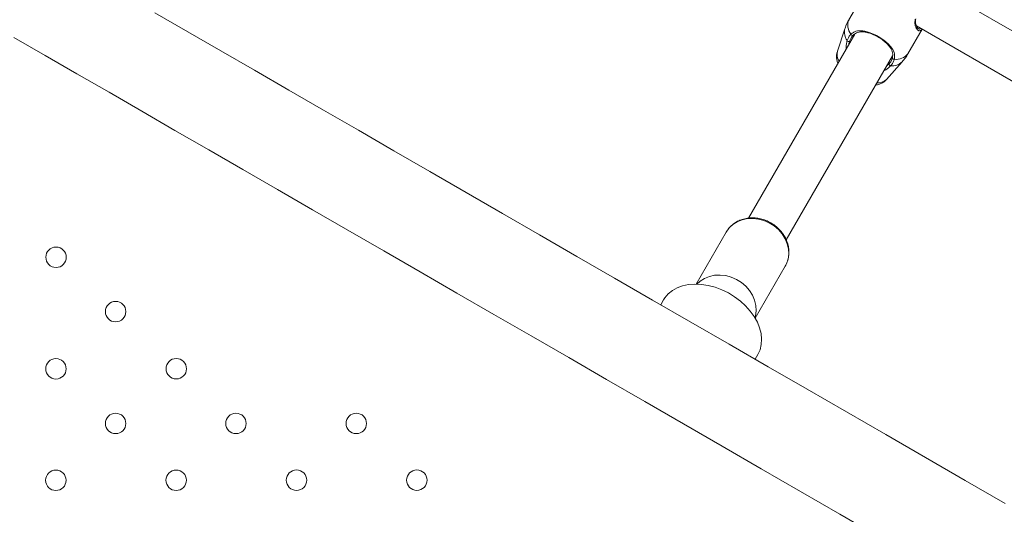
# Model space of a CAD drawing. Units: millimetres. Extents: x 0 to 59.4, y 0 to 42.1.
# Drawn here: x 19.7 to 20.6, y 27.4 to 27.9 of the extents above; entities that cross this region are included whole.
import ezdxf

# ---------------------------------------------------------------- set-up
doc = ezdxf.new("R2010")
doc.units = ezdxf.units.MM

msp = doc.modelspace()

# ---------------------------------------------------------------- linework, layer by layer
at = {"color": 7, "linetype": 'Continuous', "lineweight": 15}
for p, q in [((21.0199228, 27.6302473), (20.4992667, 27.9308483)), ((20.4287067, 27.9253979), (20.4157027, 27.9028743)), ((20.4119622, 27.8945594), (20.4050666, 27.8738704)), ((20.4698294, 27.8716243), (20.4828334, 27.894148)), ((20.4775813, 27.8971803), (20.9999227, 27.5956063)), ((20.4792437, 27.8949361), (20.4793811, 27.8948158)), ((20.4210216, 27.8895867), (20.3235388, 27.7207416)), ((20.3581729, 27.7007298), (20.4556954, 27.8696437)), ((20.4500293, 27.8479112), (20.4644987, 27.8642274)), ((20.3031835, 27.7079853), (20.2756074, 27.6602219)), ((20.3297338, 27.6289719), (20.3573101, 27.6767353)), ((20.3573101, 27.6767353), (20.3578019, 27.6776317)), ((20.2455696, 27.6456953), (20.24304, 27.6413135)), ((20.3296423, 27.5913135), (20.3321722, 27.5956953))]:
    msp.add_line(p, q, dxfattribs=at)
at = {"color": 7, "linetype": 'Continuous', "lineweight": 15, "flags": 128}
for points in [[(20.5590981, 27.4588345), (20.5224299, 27.4800049), (20.4859054, 27.5010924), (20.44954, 27.5220881), (20.4133492, 27.5429827), (20.3773492, 27.5637673), (20.3415552, 27.584433), (20.3059825, 27.6049709), (20.2706468, 27.625372), (20.2355629, 27.6456278), (20.200746, 27.6657293), (20.1662111, 27.685668), (20.1319732, 27.7054353), (20.0980469, 27.7250226), (20.0644469, 27.7444216), (20.0311878, 27.7636238), (19.9982837, 27.782621), (19.9657486, 27.801405), (19.933597, 27.8199678), (19.9018424, 27.8383013), (19.8704986, 27.8563977), (19.8395791, 27.874249), (19.8090972, 27.8918478), (19.779066, 27.9091864)], [(20.5590993, 27.4588364), (20.5224311, 27.4800069), (20.4859063, 27.5010944), (20.4495409, 27.52209), (20.4133504, 27.5429846), (20.3773504, 27.5637692), (20.3415563, 27.5844349), (20.3059837, 27.6049728), (20.270648, 27.625374), (20.2355638, 27.6456297), (20.2007469, 27.6657312), (20.1662123, 27.6856699), (20.1319743, 27.7054372), (20.098048, 27.7250245), (20.0644481, 27.7444235), (20.0311888, 27.7636257), (19.9982847, 27.7826229), (19.9657498, 27.801407), (19.9335982, 27.8199697), (19.9018435, 27.8383033), (19.8704998, 27.8563996), (19.8395802, 27.874251), (19.8090984, 27.8918498), (19.779067, 27.9091883)], [(19.6496798, 27.886604), (19.6782821, 27.8700904), (19.7073734, 27.8532946), (19.736941, 27.8362237), (19.7669722, 27.8188852), (19.7974542, 27.8012864), (19.8283736, 27.783435), (19.8597175, 27.7653387), (19.891472, 27.7470052), (19.9236236, 27.7284424), (19.9561585, 27.7096583), (19.9890627, 27.6906611), (20.0223219, 27.6714589), (20.0559219, 27.65206), (20.0898482, 27.6324726), (20.1240861, 27.6127054), (20.158621, 27.5927667), (20.1934379, 27.5726651), (20.2285218, 27.5524094), (20.2638575, 27.5320082), (20.2994302, 27.5114704), (20.3352242, 27.4908047), (20.3712243, 27.47002), (20.4074147, 27.4491254), (20.4437804, 27.4281298)], [(20.3293961, 27.6295373), (20.3298464, 27.6311837), (20.3304815, 27.6358148), (20.3302464, 27.6405778), (20.3291484, 27.6453356), (20.327219, 27.6499514), (20.3245136, 27.6542923), (20.3211102, 27.6582336), (20.3171065, 27.6616618), (20.3126177, 27.6644784), (20.307773, 27.6666021), (20.302712, 27.6679721), (20.29758, 27.6685488), (20.2925247, 27.6683157), (20.2876913, 27.6672795), (20.2832195, 27.66547), (20.2792373, 27.6629393), (20.2762657, 27.6602122)], [(20.3321722, 27.5956953), (20.3341421, 27.5999994), (20.3353041, 27.6046728), (20.3356373, 27.6096322), (20.3351363, 27.614789), (20.3338095, 27.6200512), (20.3316807, 27.6253248), (20.3287881, 27.6305159), (20.3251832, 27.6355317), (20.3209302, 27.6402828), (20.3161052, 27.6446843), (20.3107941, 27.6486577), (20.3050917, 27.6521322), (20.2991003, 27.6550456), (20.2929258, 27.6573461), (20.2866792, 27.6589925), (20.2804717, 27.6599555), (20.2744141, 27.660218), (20.2686143, 27.6597751), (20.2631762, 27.6586348), (20.2581966, 27.6568176), (20.2537644, 27.6543557), (20.2499586, 27.6512931), (20.2468472, 27.6476846), (20.2455696, 27.6456953)]]:
    msp.add_lwpolyline(points, dxfattribs=at)
at = {"color": 8, "linetype": 'Continuous', "lineweight": 15, "flags": 128}
msp.add_lwpolyline([(20.3578019, 27.6776317), (20.3583601, 27.6787793), (20.3598466, 27.6831453), (20.3604814, 27.6877764), (20.3602463, 27.6925393), (20.3591484, 27.6972971), (20.357219, 27.7019129), (20.3545135, 27.7062539), (20.3511101, 27.7101952), (20.3471064, 27.7136234), (20.3426176, 27.7164399), (20.3377729, 27.7185637), (20.3327119, 27.7199336), (20.3275799, 27.7205104), (20.3225246, 27.7202773), (20.3176915, 27.7192411), (20.3132194, 27.7174315), (20.3092375, 27.7149008), (20.3058597, 27.7117216), (20.3031835, 27.7079853)], dxfattribs=at)
at = {"color": 7, "linetype": 'Continuous', "lineweight": 15}
for centre in [(19.6883098, 27.6848471), (19.7430028, 27.6349845), (19.6882401, 27.5825047), (19.7986293, 27.5825554), (19.7430028, 27.5323567), (19.853392, 27.5323567), (19.9637812, 27.5323567), (19.6881705, 27.4801623), (19.7985597, 27.480213), (19.9089488, 27.4802638), (20.019338, 27.4803145)]:
    msp.add_circle(centre, 0.009375, dxfattribs=at)
at = {"color": 8, "linetype": 'Continuous', "lineweight": 15}
for centre, radius, start, end in [((20.4279533, 27.8978117), 0.0132555, 157.5467279, 218.3936518), ((20.4249293, 27.8913707), 0.0133533, 166.184604, 215.4502954), ((20.4169138, 27.871311), 0.0121205, 167.8094791, 212.5860003), ((20.4593193, 27.8797034), 0.0132565, 261.6077015, 322.4504921), ((20.4552535, 27.8738636), 0.013354, 264.5503527, 313.8134273), ((20.4418892, 27.8568914), 0.0121205, 267.4136044, 312.1906214)]:
    msp.add_arc(centre, radius, start, end, dxfattribs=at)
at = {"color": 7, "linetype": 'Continuous', "lineweight": 15}
for centre, radius, start, end in [((20.4188359, 27.8897745), 0.0012866, 188.7320944, 302.6008418), ((20.4153795, 27.8845417), 0.0016133, 214.590539, 305.4750318), ((20.4569178, 27.8677876), 0.0012864, 177.389891, 291.274694), ((20.4541148, 27.8621786), 0.0016138, 174.5430226, 265.398077)]:
    msp.add_arc(centre, radius, start, end, dxfattribs=at)
for points, knots in [([(20.4157763, 27.9028299), (20.4154535, 27.9023174), (20.4140774, 27.9001332), (20.4128194, 27.8973059), (20.4121438, 27.8949509), (20.4120123, 27.8944925)], [0, 0, 0, 0, 0.19800093, 0.84390046, 1, 1, 1, 1]), ([(20.4792997, 27.8947506), (20.4792962, 27.8947513), (20.4791482, 27.8947815), (20.4785175, 27.8953216), (20.4776821, 27.896671), (20.4769815, 27.898685), (20.4767877, 27.9010605), (20.4768316, 27.9028051), (20.477165, 27.9037231), (20.4771891, 27.9037894)], [0, 0, 0, 0, 0.00472926, 0.19732691, 0.4001442, 0.61247848, 0.81170812, 0.98639886, 1, 1, 1, 1]), ([(20.4826516, 27.894253), (20.4823848, 27.8937631), (20.4819471, 27.8929591), (20.4814145, 27.8929713), (20.4812065, 27.892976)], [0, 0, 0, 0, 0.60928321, 1, 1, 1, 1]), ([(20.4140514, 27.8836258), (20.4148378, 27.8854833), (20.4157826, 27.887715), (20.4173083, 27.8893115), (20.4175642, 27.8895792)], [0, 0, 0, 0, 0.832279043, 1, 1, 1, 1]), ([(20.4195291, 27.8886907), (20.4192954, 27.8884452), (20.4179032, 27.8869826), (20.4170368, 27.8849333), (20.4163158, 27.8832279)], [0, 0, 0, 0, 0.16779949, 1, 1, 1, 1]), ([(20.4175642, 27.8895792), (20.4182812, 27.8901855), (20.4197171, 27.8913995), (20.4229498, 27.8926488), (20.4267782, 27.8929021), (20.4312963, 27.8921357), (20.4358057, 27.8907717), (20.4411675, 27.88838), (20.4468025, 27.8849153), (20.4516671, 27.88096), (20.4555147, 27.8765196), (20.4579619, 27.8718763), (20.4575684, 27.8682721), (20.4573846, 27.8665889)], [0, 0, 0, 0, 0.05828596, 0.11672189, 0.23323203, 0.30324917, 0.37317028, 0.47167718, 0.57056555, 0.66531021, 0.76918148, 0.89220414, 1, 1, 1, 1]), ([(20.4556328, 27.8678462), (20.4558266, 27.8694164), (20.4562398, 27.8727654), (20.4540786, 27.8770372), (20.4506207, 27.8811107), (20.4462179, 27.884729), (20.4410835, 27.887893), (20.4362234, 27.8900379), (20.4321213, 27.8912604), (20.4280036, 27.8918889), (20.4236229, 27.8917175), (20.4208961, 27.8897014), (20.4195291, 27.8886907)], [0, 0, 0, 0, 0.10969074, 0.23393987, 0.33762373, 0.4310876, 0.52796828, 0.62477584, 0.6930472, 0.76413742, 0.88175754, 1, 1, 1, 1]), ([(20.4131642, 27.8759777), (20.4131516, 27.8775187), (20.4131292, 27.8802671), (20.4137699, 27.8826007), (20.4140514, 27.8836258)], [0, 0, 0, 0, 0.56071854, 1, 1, 1, 1]), ([(20.4163158, 27.8832279), (20.415999, 27.8822972), (20.4156799, 27.8813598), (20.4156253, 27.8802476), (20.4156249, 27.8802396)], [0, 0, 0, 0, 0.992806724, 1, 1, 1, 1]), ([(20.4051226, 27.8737399), (20.4049449, 27.8732587), (20.4043975, 27.8717761), (20.4042413, 27.8691144), (20.404526, 27.8659157), (20.4052229, 27.8638766), (20.405578, 27.8628377)], [0, 0, 0, 0, 0.13588991, 0.41868028, 0.70384111, 1, 1, 1, 1]), ([(20.4525083, 27.8623321), (20.452759, 27.8626161), (20.4542556, 27.8643122), (20.4550071, 27.8662407), (20.4556328, 27.8678462)], [0, 0, 0, 0, 0.16747952, 1, 1, 1, 1]), ([(20.4573846, 27.8665889), (20.4567042, 27.8648334), (20.455887, 27.8627244), (20.4542582, 27.8608792), (20.4539853, 27.86057)], [0, 0, 0, 0, 0.8324241, 1, 1, 1, 1]), ([(20.4644057, 27.8642343), (20.4654892, 27.86546), (20.4675214, 27.867759), (20.4690445, 27.8704243), (20.4697555, 27.8716687)], [0, 0, 0, 0, 0.533147142, 1, 1, 1, 1]), ([(20.4539853, 27.86057), (20.4526433, 27.8593076), (20.4512676, 27.8580135), (20.4490492, 27.8565599), (20.4484162, 27.8562799), (20.4478302, 27.8560206)], [0, 0, 0, 0, 0.747194402, 0.765971548, 1, 1, 1, 1]), ([(20.4504201, 27.8605066), (20.4509571, 27.8609085), (20.4517423, 27.8614961), (20.4523243, 27.8621313), (20.4525083, 27.8623321)], [0, 0, 0, 0, 0.68393596, 1, 1, 1, 1]), ([(20.440219, 27.842838), (20.4413619, 27.8430657), (20.4435822, 27.8435082), (20.4465769, 27.8449653), (20.4487208, 27.84643), (20.4496399, 27.8475689), (20.4498839, 27.8478712)], [0, 0, 0, 0, 0.31476949, 0.61150279, 0.89687642, 1, 1, 1, 1]), ([(20.3577527, 27.6777196), (20.3582167, 27.6786152), (20.3593582, 27.6808185), (20.3603479, 27.6846951), (20.360794, 27.6891599), (20.360448, 27.6937131), (20.3593515, 27.6982302), (20.3575197, 27.7026067), (20.3549971, 27.7067323), (20.3518437, 27.7105026), (20.3481369, 27.7138193), (20.3439698, 27.7165965), (20.3394462, 27.7187606), (20.3346799, 27.7202531), (20.3297915, 27.7210317), (20.3249068, 27.7210716), (20.3201535, 27.7203678), (20.3156593, 27.7189354), (20.311542, 27.7168148), (20.3079265, 27.7140584), (20.3051263, 27.7110683), (20.3037589, 27.7088985), (20.3031835, 27.7079853)], [0, 0, 0, 0, 0.03464858, 0.08524154, 0.13586971, 0.18666435, 0.2377028, 0.28900791, 0.34055826, 0.39230566, 0.44420493, 0.49621055, 0.54829634, 0.60043836, 0.65260692, 0.70475941, 0.75683757, 0.80876243, 0.86044873, 0.91183359, 0.96289892, 1, 1, 1, 1])]:
    msp.add_open_spline(points, degree=3, knots=knots, dxfattribs=at)
at = {"color": 8, "linetype": 'Continuous', "lineweight": 15}
for points, knots in [([(20.4812065, 27.892976), (20.4807772, 27.8928291), (20.4796536, 27.8924444), (20.4777654, 27.8942533), (20.4759563, 27.8978614), (20.4762989, 27.9015512), (20.4764589, 27.9032744)], [0, 0, 0, 0, 0.16100134, 0.4213874, 0.72978202, 1, 1, 1, 1]), ([(20.4793811, 27.8948158), (20.4794642, 27.8947389), (20.4800995, 27.8941516), (20.4809093, 27.8941366), (20.4814439, 27.8948919), (20.4814732, 27.8949332)], [0, 0, 0, 0, 0.12465201, 0.95214036, 1, 1, 1, 1])]:
    msp.add_open_spline(points, degree=3, knots=knots, dxfattribs=at)

doc.saveas('drawing.dxf')
